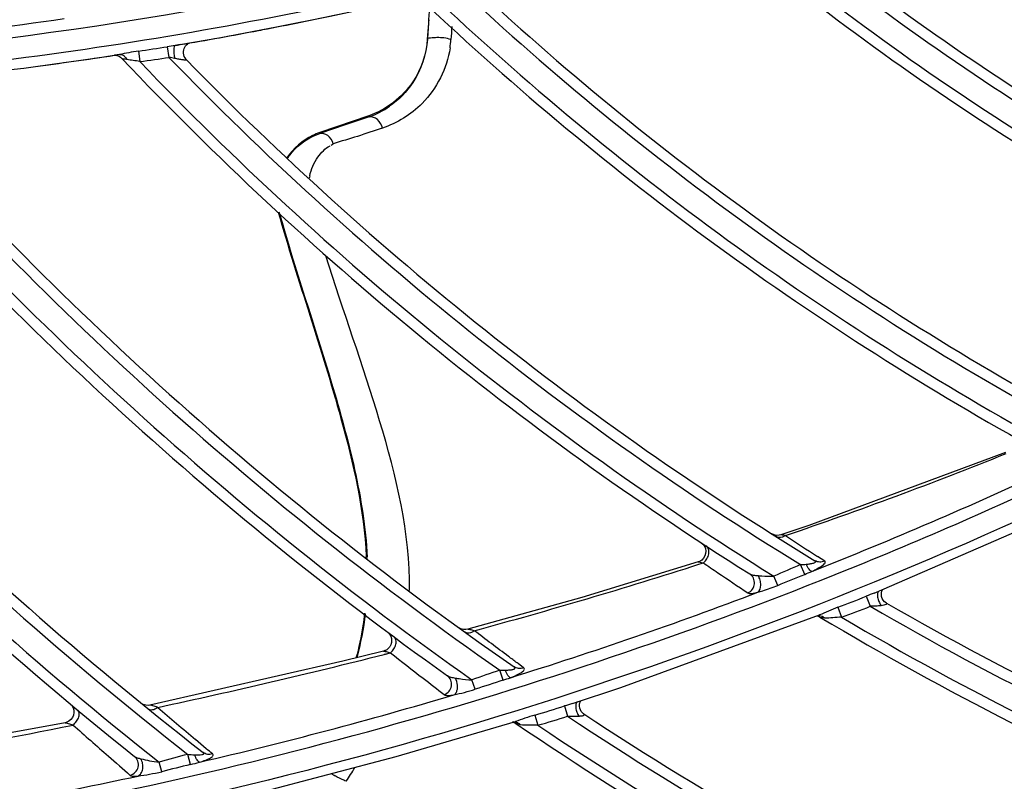
# Model space of a CAD drawing. Units: millimetres. Extents: x 8 to 210, y 104 to 193.
# Drawn here: x 94 to 96, y 139 to 140 of the extents above; entities that cross this region are included whole.
import ezdxf

# ---------------------------------------------------------------- set-up
doc = ezdxf.new("R2010")
doc.units = ezdxf.units.MM
doc.header["$MEASUREMENT"] = 0
for name, color, linetype, lineweight in [('41206-000074_前面板_CONTINUOUSLINE', 7, 'Continuous', 0), ('42004-000192_轴流风_CONTINUOUSLINE', 7, 'Continuous', 0), ('42011-000415_出风格_CONTINUOUSLINE', 7, 'Continuous', 0)]:
    doc.layers.add(name, color=color, linetype=linetype, lineweight=lineweight)

msp = doc.modelspace()

# ---------------------------------------------------------------- linework, layer by layer
at = {"layer": '41206-000074_前面板_CONTINUOUSLINE', "color": 18, "lineweight": 25, "true_color": 0x000000}
for radius in [7.9453, 7.8962, 7.8921]:
    msp.add_circle((98.587, 144.2005), radius, dxfattribs=at)
at = {"layer": '42004-000192_轴流风_CONTINUOUSLINE', "color": 18, "lineweight": 25, "true_color": 0x000000}
for p, q in [((94.6905, 139.9936), (94.6902, 139.9936)), ((94.5801, 139.8495), (94.4878, 139.8178)), ((94.5806, 139.8474), (94.5801, 139.8495)), ((94.5358, 139.8323), (94.488, 139.8162)), ((94.5806, 139.8474), (94.5358, 139.8323)), ((94.4682, 139.7337), (94.4678, 139.732)), ((94.4688, 139.7365), (94.4684, 139.7346)), ((94.5755, 139.0174), (94.5754, 139.0191)), ((94.5772, 139.016), (94.5772, 139.0177))]:
    msp.add_line(p, q, dxfattribs=at)
for points in [[(94.4878, 139.8178), (94.4879, 139.817), (94.488, 139.8162)], [(94.5133, 139.796), (94.511, 139.795), (94.5087, 139.7939)]]:
    msp.add_lwpolyline(points, dxfattribs=at)
for points in [[(94.6944, 140.0535), (94.6929, 140.0335), (94.6915, 140.0136), (94.6902, 139.9936)], [(94.693, 140.0304), (94.6921, 140.0181), (94.6913, 140.0059), (94.6905, 139.9936)], [(94.7364, 140.0173), (94.7358, 140.0093), (94.7353, 140.0012), (94.7347, 139.9931)], [(94.733, 139.9772), (94.7338, 139.9825), (94.7344, 139.9878), (94.7347, 139.9931)], [(94.5806, 139.8474), (94.5943, 139.8523), (94.6073, 139.859), (94.6193, 139.8674)], [(94.5027, 139.8123), (94.4986, 139.8152), (94.4931, 139.8169), (94.4882, 139.8162)], [(94.5131, 139.7967), (94.5117, 139.8028), (94.5078, 139.8087), (94.5027, 139.8123)], [(94.5579, 138.8291), (94.5653, 138.8563), (94.5707, 138.884), (94.574, 138.912)], [(94.5098, 138.6113), (94.5121, 138.6098), (94.5144, 138.6084), (94.5168, 138.6071)], [(94.5376, 138.5968), (94.5432, 138.6053), (94.5487, 138.614), (94.5541, 138.6227)]]:
    msp.add_open_spline(points, degree=3, dxfattribs=at)
for points, knots in [([(94.7347, 139.9931), (94.7264, 139.9959), (94.717, 139.9968), (94.7085, 139.9966), (94.7046, 139.9966), (94.7008, 139.9963), (94.6962, 139.9959), (94.6939, 139.9957), (94.6914, 139.9954), (94.6905, 139.9936)], [0, 0, 0, 0, 1, 1, 1, 2, 2, 2, 3, 3, 3, 3]), ([(94.6902, 139.9936), (94.6883, 139.9654), (94.679, 139.9372), (94.6629, 139.9133), (94.6431, 139.8838), (94.6131, 139.8609), (94.5801, 139.8495)], [0, 0, 0, 0, 1, 1, 1, 2, 2, 2, 2]), ([(94.6905, 139.9936), (94.6886, 139.9651), (94.6791, 139.9365), (94.6632, 139.9124), (94.6516, 139.8947), (94.6365, 139.8794), (94.6193, 139.8674)], [0, 0, 0, 0, 1, 1, 1, 2, 2, 2, 2]), ([(94.733, 139.9772), (94.7271, 139.9387), (94.7083, 139.901), (94.6805, 139.8727), (94.6596, 139.8515), (94.6335, 139.8357), (94.6057, 139.8264)], [0, 0, 0, 0, 1, 1, 1, 2, 2, 2, 2]), ([(94.6057, 139.8264), (94.6045, 139.8325), (94.6013, 139.8384), (94.5964, 139.8424), (94.5919, 139.846), (94.586, 139.8481), (94.5806, 139.8474)], [0, 0, 0, 0, 1, 1, 1, 2, 2, 2, 2]), ([(94.4878, 139.8178), (94.4832, 139.8163), (94.4787, 139.8144), (94.4744, 139.8123), (94.4551, 139.803), (94.438, 139.7882), (94.426, 139.7705)], [0, 0, 0, 0, 1, 1, 1, 2, 2, 2, 2]), ([(94.4271, 139.7695), (94.4312, 139.7756), (94.4359, 139.7814), (94.4411, 139.7866), (94.4541, 139.7999), (94.4705, 139.8103), (94.488, 139.8162)], [0, 0, 0, 0, 1, 1, 1, 2, 2, 2, 2]), ([(94.6057, 139.8264), (94.5901, 139.8213), (94.5746, 139.8158), (94.5589, 139.8108), (94.5437, 139.806), (94.5283, 139.8017), (94.5131, 139.7967)], [0, 0, 0, 0, 1, 1, 1, 2, 2, 2, 2]), ([(94.4688, 139.7365), (94.4716, 139.749), (94.4769, 139.761), (94.4843, 139.7717), (94.4904, 139.7804), (94.4979, 139.7883), (94.5071, 139.7931)], [0, 0, 0, 0, 1, 1, 1, 2, 2, 2, 2]), ([(94.4096, 139.6684), (94.4465, 139.5382), (94.4916, 139.4108), (94.5277, 139.2799), (94.5512, 139.1946), (94.5708, 139.1079), (94.5754, 139.0199)], [0, 0, 0, 0, 1, 1, 1, 2, 2, 2, 2]), ([(94.411, 139.6688), (94.4416, 139.5605), (94.4778, 139.4539), (94.5101, 139.3461), (94.5262, 139.2925), (94.5412, 139.2386), (94.5533, 139.1839), (94.5653, 139.1294), (94.5743, 139.0742), (94.5771, 139.0185)], [0, 0, 0, 0, 1, 1, 1, 2, 2, 2, 3, 3, 3, 3]), ([(94.6568, 138.9561), (94.6581, 139.0642), (94.6318, 139.1714), (94.6004, 139.2756), (94.5688, 139.3804), (94.5319, 139.4821), (94.4995, 139.5859)], [0, 0, 0, 0, 1, 1, 1, 2, 2, 2, 2]), ([(94.5723, 138.9134), (94.5714, 138.9054), (94.5703, 138.8975), (94.5691, 138.8896), (94.5658, 138.8691), (94.5614, 138.8487), (94.5559, 138.8287)], [0, 0, 0, 0, 1, 1, 1, 2, 2, 2, 2]), ([(94.5376, 138.5968), (94.536, 138.5974), (94.5344, 138.5981), (94.5328, 138.5988), (94.5273, 138.6013), (94.522, 138.6041), (94.5168, 138.6071)], [0, 0, 0, 0, 1, 1, 1, 2, 2, 2, 2])]:
    msp.add_open_spline(points, degree=3, knots=knots, dxfattribs=at)
at = {"layer": '42011-000415_出风格_CONTINUOUSLINE', "color": 18, "lineweight": 25, "true_color": 0x000000}
for p, q in [((94.2007, 139.9796), (94.2039, 139.9594)), ((94.2249, 139.9836), (94.2156, 139.982)), ((94.2249, 139.9835), (94.2156, 139.982)), ((94.0738, 139.9594), (94.108, 139.9646)), ((94.1107, 139.965), (94.1012, 139.9636)), ((94.1107, 139.965), (94.1012, 139.9635)), ((94.1464, 139.9712), (94.1491, 139.9515)), ((93.9481, 139.9417), (94.0738, 139.9594)), ((95.5317, 138.9512), (95.8745, 139.1001)), ((95.3431, 139.0605), (95.3386, 139.0626)), ((95.3479, 139.0596), (95.3431, 139.0605)), ((95.3529, 139.0598), (95.3479, 139.0596)), ((95.3561, 139.0606), (95.3529, 139.0598)), ((95.4384, 139.0113), (95.4251, 139.0199)), ((95.2017, 139.0054), (95.21, 139.0081)), ((95.2017, 139.0055), (95.21, 139.0081)), ((95.4008, 138.9863), (95.3931, 139.0046)), ((95.35, 138.9656), (95.3424, 138.983)), ((95.5167, 138.9452), (95.5242, 138.9262)), ((95.4634, 138.9243), (95.4703, 138.9056)), ((95.0547, 138.7736), (95.4286, 138.9099)), ((95.4284, 138.909), (95.4265, 138.909)), ((95.4284, 138.909), (95.4308, 138.9087)), ((95.4284, 138.9066), (95.4295, 138.906)), ((95.4286, 138.9099), (95.4286, 138.9099)), ((94.6091, 138.8357), (94.6209, 138.8387)), ((94.6091, 138.8358), (94.6209, 138.8387)), ((94.8548, 138.8111), (94.854, 138.8119)), ((94.8611, 138.8184), (94.8592, 138.8199)), ((94.8716, 138.8106), (94.8611, 138.8184)), ((94.8331, 138.7872), (94.8267, 138.806)), ((94.7805, 138.7701), (94.7742, 138.7878)), ((94.9635, 138.7434), (95.0547, 138.7736)), ((94.9484, 138.7386), (94.9545, 138.7191)), ((94.893, 138.7214), (94.8985, 138.7023)), ((94.0085, 138.7071), (93.5686, 138.6256)), ((94.6319, 138.6433), (94.8562, 138.7093)), ((94.8513, 138.7096), (94.8526, 138.7086)), ((94.8533, 138.7086), (94.853, 138.7085)), ((94.8557, 138.7065), (94.857, 138.7057)), ((94.8562, 138.7093), (94.8562, 138.7093)), ((94.858, 138.708), (94.8577, 138.7081)), ((94.2742, 138.6581), (94.2536, 138.6756)), ((94.2444, 138.6284), (94.2394, 138.6475)), ((94.3742, 138.5758), (94.6319, 138.6433)), ((94.1902, 138.6149), (94.1852, 138.6329))]:
    msp.add_line(p, q, dxfattribs=at)
for points in [[(94.2245, 139.9834), (94.3013, 139.9969), (94.4066, 140.0167), (94.5076, 140.0371), (94.6043, 140.058)], [(94.2369, 139.9548), (94.2361, 139.9557), (94.2341, 139.9584), (94.2326, 139.9614), (94.2317, 139.9644), (94.2312, 139.9675), (94.2313, 139.9705), (94.2317, 139.9734), (94.2326, 139.9761), (94.2338, 139.9787), (94.2352, 139.981), (94.2369, 139.9829), (94.2387, 139.9845), (94.2403, 139.9857), (94.2417, 139.9865)], [(94.1018, 139.9636), (94.1021, 139.9636), (94.1037, 139.9635)], [(94.1037, 139.9635), (94.1058, 139.963), (94.1081, 139.9622), (94.1105, 139.9611)], [(94.1105, 139.9611), (94.1127, 139.9596), (94.1151, 139.9575)], [(94.1247, 139.9552), (94.1213, 139.9558), (94.1183, 139.9564), (94.1161, 139.957), (94.1151, 139.9575)], [(95.7791, 139.2158), (95.4083, 139.0784), (95.3561, 139.0606)], [(95.3645, 139.0594), (95.3616, 139.0599), (95.3591, 139.0603), (95.3571, 139.0606), (95.3561, 139.0606)], [(95.2138, 139.0349), (95.2146, 139.0302), (95.2143, 139.0254), (95.2129, 139.0209), (95.2105, 139.0167), (95.2072, 139.0133), (95.2032, 139.0107), (95.2004, 139.0096)], [(95.2055, 139.0462), (95.2091, 139.0431), (95.212, 139.0393), (95.2138, 139.0349)], [(95.2004, 139.0096), (94.9813, 138.943), (94.7663, 138.883)], [(95.2004, 139.0096), (95.2016, 139.0096), (95.2038, 139.0092), (95.2067, 139.0087), (95.21, 139.0081)], [(95.5545, 138.9324), (95.554, 138.9327), (95.5512, 138.9348), (95.5487, 138.9376), (95.5468, 138.9409), (95.5456, 138.9446), (95.5451, 138.9483), (95.5454, 138.9518), (95.5461, 138.9549), (95.5472, 138.9574), (95.5477, 138.9581)], [(95.4237, 138.9082), (95.4239, 138.9081), (95.426, 138.9076), (95.4284, 138.9066)], [(94.7582, 138.8825), (94.7535, 138.8837), (94.7492, 138.8861)], [(94.6149, 138.878), (94.615, 138.8779), (94.6153, 138.8777), (94.6157, 138.8774), (94.6161, 138.8771), (94.6165, 138.8767), (94.6169, 138.8764), (94.6173, 138.876), (94.6177, 138.8755), (94.6181, 138.8751), (94.6185, 138.8746), (94.6189, 138.8741), (94.6193, 138.8736), (94.6196, 138.8731), (94.62, 138.8725), (94.6203, 138.8719), (94.6207, 138.8713), (94.621, 138.8706), (94.6213, 138.87), (94.6216, 138.8692), (94.6219, 138.8685), (94.6222, 138.8677), (94.6224, 138.8669), (94.6226, 138.8661), (94.6228, 138.8653), (94.6229, 138.8644), (94.623, 138.8635), (94.6231, 138.8625), (94.6231, 138.8616), (94.6231, 138.8606), (94.623, 138.8596), (94.6229, 138.8586), (94.6227, 138.8575), (94.6224, 138.8565), (94.6221, 138.8555), (94.6218, 138.8544), (94.6214, 138.8534), (94.6209, 138.8524), (94.6203, 138.8514), (94.6197, 138.8504), (94.6191, 138.8495), (94.6183, 138.8485), (94.6175, 138.8476), (94.6167, 138.8468), (94.6158, 138.846), (94.6148, 138.8452), (94.6138, 138.8445), (94.6127, 138.8438), (94.6115, 138.8432), (94.6104, 138.8427), (94.6091, 138.8423), (94.6079, 138.8419), (94.6076, 138.8418)], [(94.7663, 138.883), (94.7631, 138.8824), (94.7582, 138.8825)], [(94.7666, 138.8756), (94.7651, 138.8757), (94.7613, 138.8773)], [(94.6076, 138.8418), (94.531, 138.8228), (94.1681, 138.7401)], [(94.0176, 138.7429), (94.0208, 138.7395), (94.0232, 138.7353)], [(94.16, 138.74), (94.1553, 138.7415), (94.1511, 138.7441)], [(94.1681, 138.7401), (94.1649, 138.7396), (94.16, 138.74)], [(94.985, 138.7235), (94.9846, 138.7237), (94.9822, 138.7257), (94.9801, 138.7283), (94.9784, 138.7313), (94.9773, 138.7347), (94.9768, 138.7381), (94.9769, 138.7414), (94.9776, 138.7444)], [(94.9776, 138.7444), (94.9786, 138.747), (94.9795, 138.7487)], [(94.0232, 138.7353), (94.0246, 138.7308), (94.0249, 138.726), (94.0241, 138.7213), (94.0222, 138.7169), (94.0193, 138.7131), (94.0156, 138.71), (94.0113, 138.7079), (94.0085, 138.7071)], [(94.1703, 138.7309), (94.1688, 138.731), (94.1652, 138.7327)], [(94.8504, 138.7083), (94.8502, 138.7083), (94.8503, 138.7083), (94.8514, 138.7081)], [(94.8514, 138.7081), (94.8533, 138.7076), (94.8557, 138.7065)]]:
    msp.add_lwpolyline(points, dxfattribs=at)
for radius in [7.8687, 7.8354]:
    msp.add_circle((98.587, 144.2005), radius, dxfattribs=at)
for points, knots in [([(98.8291, 136.4932), (103.0857, 136.6269), (106.428, 140.1859), (106.2943, 144.4425), (106.1606, 148.6991), (102.6015, 152.0414), (98.3449, 151.9077), (94.0883, 151.774), (90.7461, 148.215), (90.8797, 143.9584), (91.0075, 139.8896), (94.2761, 136.621), (98.3449, 136.4932)], [0, 0, 0, 0, 1, 1, 1, 2, 2, 2, 3, 3, 3, 4, 4, 4, 4]), ([(98.8319, 136.5661), (103.0482, 136.7013), (106.3566, 140.229), (106.2214, 144.4454), (106.0861, 148.6617), (102.5585, 151.9701), (98.3421, 151.8348), (94.1258, 151.6996), (90.8174, 148.1719), (90.9526, 143.9556), (91.0818, 139.9292), (94.3157, 136.6952), (98.3421, 136.5661)], [0, 0, 0, 0, 1, 1, 1, 2, 2, 2, 3, 3, 3, 4, 4, 4, 4]), ([(98.9757, 136.6813), (103.1284, 136.896), (106.3208, 140.4364), (106.1061, 144.5891), (105.8915, 148.7418), (102.351, 151.9342), (98.1983, 151.7196), (94.0456, 151.5049), (90.8532, 147.9645), (91.0679, 143.8118), (91.267, 139.9593), (94.3458, 136.8805), (98.1983, 136.6813)], [0, 0, 0, 0, 1, 1, 1, 2, 2, 2, 3, 3, 3, 4, 4, 4, 4]), ([(92.4187, 139.9543), (92.881, 139.9219), (93.3473, 139.9319), (93.8087, 139.9848), (94.2706, 140.0378), (94.7276, 140.1339), (95.1708, 140.2711)], [0, 0, 0, 0, 1, 1, 1, 2, 2, 2, 2]), ([(95.2976, 140.2684), (95.0687, 140.1935), (94.836, 140.1295), (94.6008, 140.0769), (94.3658, 140.0244), (94.1283, 139.9831), (93.8893, 139.9532), (93.6505, 139.9234), (93.4103, 139.905), (93.1697, 139.8981), (92.9293, 139.8911), (92.6885, 139.8956), (92.4485, 139.9113)], [0, 0, 0, 0, 1, 1, 1, 2, 2, 2, 3, 3, 3, 4, 4, 4, 4]), ([(94.2156, 139.982), (94.2146, 139.9818), (94.2141, 139.9807), (94.2137, 139.9796), (94.2131, 139.9777), (94.2129, 139.9759), (94.2129, 139.974), (94.2128, 139.9715), (94.2129, 139.9688), (94.2131, 139.9661), (94.2134, 139.9632), (94.2139, 139.9603), (94.2145, 139.9574)], [0, 0, 0, 0, 1, 1, 1, 2, 2, 2, 3, 3, 3, 4, 4, 4, 4]), ([(94.1464, 139.9712), (94.1403, 139.9703), (94.1342, 139.9693), (94.1281, 139.9682), (94.1223, 139.9671), (94.1166, 139.9659), (94.1107, 139.965)], [0, 0, 0, 0, 1, 1, 1, 2, 2, 2, 2]), ([(94.1107, 139.965), (94.1114, 139.9651), (94.1121, 139.9651), (94.1127, 139.9651), (94.1149, 139.9649), (94.117, 139.964), (94.1187, 139.9627)], [0, 0, 0, 0, 1, 1, 1, 2, 2, 2, 2]), ([(94.1187, 139.9627), (94.1193, 139.9623), (94.1199, 139.9618), (94.1204, 139.9613), (94.1222, 139.9595), (94.1237, 139.9574), (94.1247, 139.9552)], [0, 0, 0, 0, 1, 1, 1, 2, 2, 2, 2]), ([(94.1491, 139.9515), (94.1449, 139.9523), (94.1407, 139.9531), (94.1364, 139.9536), (94.1325, 139.9541), (94.1286, 139.9545), (94.1247, 139.9552)], [0, 0, 0, 0, 1, 1, 1, 2, 2, 2, 2]), ([(94.2369, 139.9548), (94.237, 139.9547), (94.2371, 139.9546), (94.2371, 139.9545), (94.237, 139.9544), (94.2369, 139.9543), (94.2368, 139.9543), (94.2366, 139.9542), (94.2364, 139.9542), (94.2362, 139.9542), (94.2359, 139.9542), (94.2356, 139.9542), (94.2353, 139.9542), (94.2349, 139.9542), (94.2345, 139.9543), (94.2341, 139.9543), (94.2336, 139.9544), (94.2331, 139.9544), (94.2327, 139.9545), (94.2316, 139.9546), (94.2306, 139.9547), (94.2295, 139.9549), (94.2284, 139.9551), (94.2272, 139.9552), (94.226, 139.9554), (94.2248, 139.9556), (94.2235, 139.9558), (94.2223, 139.9561), (94.2197, 139.9565), (94.2171, 139.957), (94.2145, 139.9574)], [0, 0, 0, 0, 1, 1, 1, 2, 2, 2, 3, 3, 3, 4, 4, 4, 5, 5, 5, 6, 6, 6, 7, 7, 7, 8, 8, 8, 9, 9, 9, 10, 10, 10, 10]), ([(96.0453, 139.2025), (95.6861, 139.026), (95.3136, 138.8756), (94.9321, 138.7529), (94.551, 138.6304), (94.1609, 138.5357), (93.7666, 138.4697)], [0, 0, 0, 0, 1, 1, 1, 2, 2, 2, 2]), ([(98.1437, 139.0918), (97.9509, 138.9043), (97.7475, 138.7273), (97.535, 138.5621), (97.3226, 138.397), (97.1011, 138.2436), (96.8719, 138.1029), (96.6428, 137.9623), (96.4059, 137.8343), (96.1627, 137.7197), (95.9195, 137.605), (95.67, 137.5038), (95.416, 137.4165)], [0, 0, 0, 0, 1, 1, 1, 2, 2, 2, 3, 3, 3, 4, 4, 4, 4]), ([(95.3601, 139.0568), (95.3594, 139.0566), (95.3588, 139.0563), (95.3581, 139.0561), (95.3562, 139.0556), (95.3543, 139.0554), (95.3523, 139.0556)], [0, 0, 0, 0, 1, 1, 1, 2, 2, 2, 2]), ([(95.21, 139.0081), (95.2127, 139.0101), (95.215, 139.0127), (95.2167, 139.0156), (95.2185, 139.0185), (95.2197, 139.0217), (95.2202, 139.0251), (95.2207, 139.028), (95.2206, 139.0311), (95.2196, 139.0339), (95.2187, 139.0364), (95.217, 139.0386), (95.2149, 139.04)], [0, 0, 0, 0, 1, 1, 1, 2, 2, 2, 3, 3, 3, 4, 4, 4, 4]), ([(95.21, 139.0081), (95.2191, 139.0018), (95.2282, 138.9956), (95.2373, 138.9895), (95.2561, 138.9767), (95.2749, 138.9641), (95.2938, 138.9513)], [0, 0, 0, 0, 1, 1, 1, 2, 2, 2, 2]), ([(95.4033, 139.0054), (95.4058, 139.0057), (95.4083, 139.0059), (95.4108, 139.0063), (95.4119, 139.0065), (95.4131, 139.0067), (95.4142, 139.0069), (95.4153, 139.0071), (95.4164, 139.0074), (95.4174, 139.0077), (95.4182, 139.0079), (95.4191, 139.0082), (95.4199, 139.0086), (95.4205, 139.0089), (95.421, 139.0092), (95.4213, 139.0097), (95.4214, 139.0099), (95.4215, 139.0101), (95.4215, 139.0103), (95.4215, 139.0105), (95.4214, 139.0108), (95.4213, 139.0109), (95.421, 139.0114), (95.4205, 139.0118), (95.42, 139.0121)], [0, 0, 0, 0, 1, 1, 1, 2, 2, 2, 3, 3, 3, 4, 4, 4, 5, 5, 5, 6, 6, 6, 7, 7, 7, 8, 8, 8, 8]), ([(95.4141, 138.9919), (95.4133, 138.992), (95.4126, 138.9925), (95.4119, 138.9931), (95.4109, 138.9939), (95.41, 138.9949), (95.4092, 138.9959), (95.4069, 138.9988), (95.405, 139.0021), (95.4033, 139.0054)], [0, 0, 0, 0, 1, 1, 1, 2, 2, 2, 3, 3, 3, 3]), ([(95.4141, 138.9919), (95.4181, 138.9937), (95.4219, 138.9956), (95.4257, 138.9977), (95.4274, 138.9986), (95.429, 138.9996), (95.4307, 139.0006), (95.432, 139.0015), (95.4334, 139.0024), (95.4347, 139.0034), (95.4357, 139.0041), (95.4367, 139.005), (95.4377, 139.0059), (95.4383, 139.0065), (95.4389, 139.0072), (95.4393, 139.0081), (95.4396, 139.0087), (95.4397, 139.0094), (95.4395, 139.0099), (95.4394, 139.0105), (95.4389, 139.011), (95.4384, 139.0113)], [0, 0, 0, 0, 1, 1, 1, 2, 2, 2, 3, 3, 3, 4, 4, 4, 5, 5, 5, 6, 6, 6, 7, 7, 7, 7]), ([(95.4384, 139.0113), (95.4355, 139.0099), (95.4323, 139.0092), (95.429, 139.0094), (95.4258, 139.0095), (95.4227, 139.0105), (95.42, 139.0121)], [0, 0, 0, 0, 1, 1, 1, 2, 2, 2, 2]), ([(93.7259, 138.5042), (94.0219, 138.5527), (94.3156, 138.6173), (94.6048, 138.6977), (94.8943, 138.7782), (95.1793, 138.8744), (95.458, 138.9859)], [0, 0, 0, 0, 1, 1, 1, 2, 2, 2, 2]), ([(95.2938, 138.9513), (95.2971, 138.9528), (95.3001, 138.9553), (95.3023, 138.9583), (95.3044, 138.9613), (95.3058, 138.9649), (95.3061, 138.9686), (95.3065, 138.9722), (95.3059, 138.9759), (95.3043, 138.9792), (95.3027, 138.9824), (95.3002, 138.9853), (95.2972, 138.9871)], [0, 0, 0, 0, 1, 1, 1, 2, 2, 2, 3, 3, 3, 4, 4, 4, 4]), ([(95.2972, 138.9871), (95.2981, 138.9866), (95.2991, 138.9862), (95.3001, 138.9859), (95.3014, 138.9855), (95.3026, 138.9852), (95.3039, 138.985), (95.3069, 138.9844), (95.3099, 138.9841), (95.313, 138.9839)], [0, 0, 0, 0, 1, 1, 1, 2, 2, 2, 3, 3, 3, 3]), ([(95.3125, 138.9526), (95.3166, 138.9553), (95.318, 138.961), (95.3181, 138.9661), (95.3182, 138.9694), (95.3177, 138.9724), (95.3168, 138.9754), (95.3159, 138.9784), (95.3147, 138.9813), (95.313, 138.9839)], [0, 0, 0, 0, 1, 1, 1, 2, 2, 2, 3, 3, 3, 3]), ([(95.313, 138.9839), (95.3153, 138.9837), (95.3176, 138.9835), (95.32, 138.9834), (95.3275, 138.9828), (95.335, 138.9825), (95.3424, 138.983)], [0, 0, 0, 0, 1, 1, 1, 2, 2, 2, 2]), ([(95.3125, 138.9526), (95.3156, 138.9536), (95.3186, 138.9545), (95.3217, 138.9555), (95.3312, 138.9585), (95.3407, 138.9618), (95.35, 138.9656)], [0, 0, 0, 0, 1, 1, 1, 2, 2, 2, 2]), ([(95.2938, 138.9513), (95.2946, 138.9508), (95.2956, 138.9506), (95.2965, 138.9505), (95.298, 138.9503), (95.2994, 138.9503), (95.3008, 138.9504), (95.3047, 138.9508), (95.3087, 138.9516), (95.3125, 138.9526)], [0, 0, 0, 0, 1, 1, 1, 2, 2, 2, 3, 3, 3, 3]), ([(95.5404, 138.955), (95.5373, 138.9526), (95.5372, 138.9476), (95.5379, 138.9435), (95.5384, 138.9405), (95.5393, 138.9378), (95.5404, 138.9353), (95.5417, 138.9325), (95.5432, 138.9298), (95.545, 138.9274)], [0, 0, 0, 0, 1, 1, 1, 2, 2, 2, 3, 3, 3, 3]), ([(95.4634, 138.9243), (95.4574, 138.922), (95.4515, 138.9196), (95.4456, 138.9171), (95.4399, 138.9147), (95.4343, 138.9122), (95.4286, 138.9099)], [0, 0, 0, 0, 1, 1, 1, 2, 2, 2, 2]), ([(95.545, 138.9274), (95.5416, 138.9269), (95.5382, 138.9268), (95.5348, 138.9266), (95.5313, 138.9265), (95.5277, 138.9264), (95.5242, 138.9262)], [0, 0, 0, 0, 1, 1, 1, 2, 2, 2, 2]), ([(95.5545, 138.9324), (95.5548, 138.9322), (95.5551, 138.932), (95.5554, 138.9317), (95.5555, 138.9314), (95.5556, 138.9312), (95.5556, 138.9309), (95.5555, 138.9306), (95.5553, 138.9304), (95.555, 138.9302), (95.5546, 138.9299), (95.5542, 138.9297), (95.5538, 138.9295), (95.5525, 138.929), (95.5512, 138.9286), (95.5499, 138.9283), (95.5483, 138.928), (95.5466, 138.9277), (95.545, 138.9274)], [0, 0, 0, 0, 1, 1, 1, 2, 2, 2, 3, 3, 3, 4, 4, 4, 5, 5, 5, 6, 6, 6, 6]), ([(95.4384, 138.904), (95.4366, 138.9042), (95.4349, 138.9044), (95.4332, 138.9047), (95.4319, 138.905), (95.4306, 138.9053), (95.4295, 138.906)], [0, 0, 0, 0, 1, 1, 1, 2, 2, 2, 2]), ([(95.4319, 138.9083), (95.4325, 138.9081), (95.4331, 138.9078), (95.4336, 138.9075), (95.4354, 138.9067), (95.437, 138.9054), (95.4384, 138.904)], [0, 0, 0, 0, 1, 1, 1, 2, 2, 2, 2]), ([(95.4703, 138.9056), (95.4647, 138.9055), (95.4591, 138.9052), (95.4535, 138.9046), (95.4484, 138.9041), (95.4434, 138.9035), (95.4384, 138.904)], [0, 0, 0, 0, 1, 1, 1, 2, 2, 2, 2]), ([(94.6209, 138.8387), (94.6234, 138.8408), (94.6256, 138.8433), (94.6274, 138.846), (94.6291, 138.8487), (94.6304, 138.8517), (94.6312, 138.8548), (94.6318, 138.8574), (94.632, 138.8602), (94.6313, 138.8629), (94.6307, 138.865), (94.6296, 138.8671), (94.6278, 138.8684)], [0, 0, 0, 0, 1, 1, 1, 2, 2, 2, 3, 3, 3, 4, 4, 4, 4]), ([(94.7787, 138.8803), (94.7773, 138.8806), (94.776, 138.881), (94.7746, 138.8813), (94.7733, 138.8816), (94.7721, 138.8819), (94.7709, 138.8822), (94.7699, 138.8825), (94.7689, 138.8827), (94.7679, 138.8828), (94.7675, 138.8829), (94.7672, 138.8829), (94.7669, 138.883), (94.7667, 138.883), (94.7665, 138.883), (94.7663, 138.883)], [0, 0, 0, 0, 1, 1, 1, 2, 2, 2, 3, 3, 3, 4, 4, 4, 5, 5, 5, 5]), ([(94.7787, 138.8803), (94.7778, 138.8795), (94.7768, 138.8788), (94.7757, 138.8782), (94.773, 138.8766), (94.7697, 138.8754), (94.7666, 138.8756)], [0, 0, 0, 0, 1, 1, 1, 2, 2, 2, 2]), ([(94.8592, 138.8198), (94.8539, 138.8238), (94.8485, 138.8278), (94.8431, 138.8318), (94.8216, 138.8479), (94.8001, 138.864), (94.7787, 138.8803)], [0, 0, 0, 0, 1, 1, 1, 2, 2, 2, 2]), ([(94.6076, 138.8418), (94.6078, 138.8419), (94.608, 138.8418), (94.6083, 138.8418), (94.6086, 138.8417), (94.609, 138.8417), (94.6094, 138.8416), (94.6104, 138.8414), (94.6115, 138.8412), (94.6125, 138.8409), (94.6139, 138.8406), (94.6152, 138.8402), (94.6165, 138.8399), (94.618, 138.8395), (94.6194, 138.8391), (94.6209, 138.8387)], [0, 0, 0, 0, 1, 1, 1, 2, 2, 2, 3, 3, 3, 4, 4, 4, 5, 5, 5, 5]), ([(94.6209, 138.8387), (94.6413, 138.8226), (94.6618, 138.8067), (94.6823, 138.7908), (94.6956, 138.7805), (94.709, 138.7703), (94.7222, 138.7599)], [0, 0, 0, 0, 1, 1, 1, 2, 2, 2, 2]), ([(94.8369, 138.8061), (94.8392, 138.8061), (94.8414, 138.8062), (94.8437, 138.8064), (94.8448, 138.8065), (94.8459, 138.8066), (94.847, 138.8067), (94.848, 138.8068), (94.849, 138.807), (94.85, 138.8072), (94.8509, 138.8073), (94.8518, 138.8075), (94.8526, 138.8078), (94.8533, 138.808), (94.8539, 138.8083), (94.8545, 138.8087), (94.8549, 138.809), (94.8552, 138.8094), (94.8553, 138.8098), (94.8553, 138.8103), (94.8551, 138.8107), (94.8548, 138.8111)], [0, 0, 0, 0, 1, 1, 1, 2, 2, 2, 3, 3, 3, 4, 4, 4, 5, 5, 5, 6, 6, 6, 7, 7, 7, 7]), ([(94.8466, 138.7918), (94.8507, 138.7934), (94.8548, 138.795), (94.8588, 138.7969), (94.8605, 138.7978), (94.8622, 138.7986), (94.8639, 138.7996), (94.8654, 138.8004), (94.8668, 138.8012), (94.8681, 138.8022), (94.8692, 138.8029), (94.8702, 138.8037), (94.8712, 138.8047), (94.8718, 138.8053), (94.8725, 138.806), (94.8728, 138.8069), (94.873, 138.8076), (94.8731, 138.8083), (94.8729, 138.8089), (94.8727, 138.8096), (94.8722, 138.8101), (94.8716, 138.8106)], [0, 0, 0, 0, 1, 1, 1, 2, 2, 2, 3, 3, 3, 4, 4, 4, 5, 5, 5, 6, 6, 6, 7, 7, 7, 7]), ([(94.7222, 138.7599), (94.7257, 138.7612), (94.7288, 138.7635), (94.7312, 138.7663), (94.7335, 138.7692), (94.7351, 138.7727), (94.7357, 138.7764), (94.7363, 138.78), (94.7359, 138.7838), (94.7345, 138.7871), (94.7332, 138.7905), (94.7309, 138.7934), (94.728, 138.7955)], [0, 0, 0, 0, 1, 1, 1, 2, 2, 2, 3, 3, 3, 4, 4, 4, 4]), ([(94.728, 138.7955), (94.7299, 138.7941), (94.7322, 138.7934), (94.7344, 138.7929), (94.7373, 138.7921), (94.7402, 138.7916), (94.7431, 138.7911)], [0, 0, 0, 0, 1, 1, 1, 2, 2, 2, 2]), ([(94.8466, 138.7918), (94.8458, 138.792), (94.8451, 138.7926), (94.8445, 138.7932), (94.8436, 138.7941), (94.8428, 138.7952), (94.8421, 138.7962), (94.84, 138.7993), (94.8383, 138.8027), (94.8369, 138.8061)], [0, 0, 0, 0, 1, 1, 1, 2, 2, 2, 3, 3, 3, 3]), ([(94.7404, 138.7595), (94.7424, 138.7606), (94.7439, 138.7625), (94.745, 138.7646), (94.7459, 138.7665), (94.7465, 138.7685), (94.7469, 138.7705), (94.7473, 138.7729), (94.7474, 138.7752), (94.7472, 138.7776), (94.7469, 138.7823), (94.7455, 138.7871), (94.7431, 138.7911)], [0, 0, 0, 0, 1, 1, 1, 2, 2, 2, 3, 3, 3, 4, 4, 4, 4]), ([(94.7431, 138.7911), (94.7456, 138.7907), (94.748, 138.7903), (94.7505, 138.79), (94.7583, 138.7887), (94.7663, 138.7878), (94.7742, 138.7878)], [0, 0, 0, 0, 1, 1, 1, 2, 2, 2, 2]), ([(94.7222, 138.7599), (94.723, 138.7593), (94.724, 138.759), (94.7249, 138.7588), (94.7263, 138.7585), (94.7276, 138.7584), (94.729, 138.7584), (94.7328, 138.7583), (94.7366, 138.7588), (94.7404, 138.7595)], [0, 0, 0, 0, 1, 1, 1, 2, 2, 2, 3, 3, 3, 3]), ([(94.7404, 138.7595), (94.747, 138.761), (94.7536, 138.7625), (94.7602, 138.7642), (94.767, 138.7659), (94.7738, 138.7679), (94.7805, 138.7701)], [0, 0, 0, 0, 1, 1, 1, 2, 2, 2, 2]), ([(94.1829, 138.736), (94.1813, 138.7365), (94.1796, 138.737), (94.178, 138.7375), (94.1766, 138.7379), (94.1751, 138.7384), (94.1737, 138.7388), (94.1725, 138.7392), (94.1713, 138.7395), (94.1701, 138.7398), (94.1697, 138.7399), (94.1693, 138.7399), (94.1689, 138.74), (94.1686, 138.7401), (94.1684, 138.7401), (94.1681, 138.7401)], [0, 0, 0, 0, 1, 1, 1, 2, 2, 2, 3, 3, 3, 4, 4, 4, 5, 5, 5, 5]), ([(94.9728, 138.7466), (94.9714, 138.7455), (94.9706, 138.7438), (94.9701, 138.7421), (94.9695, 138.7398), (94.9695, 138.7374), (94.9698, 138.7351), (94.9702, 138.7322), (94.9709, 138.7295), (94.9719, 138.7268), (94.9729, 138.724), (94.9743, 138.7213), (94.9759, 138.7189)], [0, 0, 0, 0, 1, 1, 1, 2, 2, 2, 3, 3, 3, 4, 4, 4, 4]), ([(94.0234, 138.7027), (94.0259, 138.7047), (94.0281, 138.7071), (94.03, 138.7098), (94.0317, 138.7123), (94.0331, 138.715), (94.034, 138.718), (94.0348, 138.7205), (94.0352, 138.7231), (94.0347, 138.7256), (94.0343, 138.7277), (94.0334, 138.7297), (94.0318, 138.731)], [0, 0, 0, 0, 1, 1, 1, 2, 2, 2, 3, 3, 3, 4, 4, 4, 4]), ([(94.1829, 138.736), (94.1819, 138.7351), (94.1808, 138.7344), (94.1797, 138.7337), (94.1769, 138.732), (94.1736, 138.7308), (94.1703, 138.7309)], [0, 0, 0, 0, 1, 1, 1, 2, 2, 2, 2]), ([(94.893, 138.7214), (94.8867, 138.7195), (94.8804, 138.7175), (94.8741, 138.7154), (94.8682, 138.7134), (94.8623, 138.7112), (94.8562, 138.7093)], [0, 0, 0, 0, 1, 1, 1, 2, 2, 2, 2]), ([(94.9759, 138.7189), (94.9724, 138.7185), (94.9689, 138.7186), (94.9654, 138.7187), (94.9617, 138.7188), (94.9581, 138.719), (94.9545, 138.7191)], [0, 0, 0, 0, 1, 1, 1, 2, 2, 2, 2]), ([(94.985, 138.7235), (94.9856, 138.7231), (94.9863, 138.7224), (94.9862, 138.7219), (94.9862, 138.7213), (94.9854, 138.7208), (94.9846, 138.7204), (94.984, 138.7202), (94.9835, 138.72), (94.9829, 138.7199), (94.9822, 138.7197), (94.9815, 138.7196), (94.9808, 138.7195), (94.9792, 138.7192), (94.9775, 138.719), (94.9759, 138.7189)], [0, 0, 0, 0, 1, 1, 1, 2, 2, 2, 3, 3, 3, 4, 4, 4, 5, 5, 5, 5]), ([(93.5831, 138.6208), (93.6199, 138.6271), (93.6566, 138.6335), (93.6934, 138.6401), (93.8036, 138.6597), (93.9137, 138.6806), (94.0234, 138.7027)], [0, 0, 0, 0, 1, 1, 1, 2, 2, 2, 2]), ([(94.0085, 138.7071), (94.0087, 138.7072), (94.009, 138.7071), (94.0092, 138.7071), (94.0096, 138.707), (94.0101, 138.7069), (94.0105, 138.7068), (94.0117, 138.7065), (94.0129, 138.7061), (94.0141, 138.7058), (94.0156, 138.7053), (94.0171, 138.7048), (94.0185, 138.7044), (94.0202, 138.7038), (94.0218, 138.7033), (94.0234, 138.7027)], [0, 0, 0, 0, 1, 1, 1, 2, 2, 2, 3, 3, 3, 4, 4, 4, 5, 5, 5, 5]), ([(94.0234, 138.7027), (94.0455, 138.6831), (94.0676, 138.6635), (94.0899, 138.6441), (94.1036, 138.6321), (94.1174, 138.6202), (94.131, 138.608)], [0, 0, 0, 0, 1, 1, 1, 2, 2, 2, 2]), ([(94.8654, 138.703), (94.8637, 138.7034), (94.8621, 138.7037), (94.8605, 138.7042), (94.8593, 138.7045), (94.858, 138.705), (94.857, 138.7057)], [0, 0, 0, 0, 1, 1, 1, 2, 2, 2, 2]), ([(94.858, 138.708), (94.8587, 138.7078), (94.8594, 138.7076), (94.86, 138.7072), (94.8621, 138.7062), (94.8639, 138.7048), (94.8654, 138.703)], [0, 0, 0, 0, 1, 1, 1, 2, 2, 2, 2]), ([(94.8985, 138.7023), (94.8927, 138.7027), (94.8868, 138.7028), (94.881, 138.7026), (94.8757, 138.7025), (94.8705, 138.7021), (94.8654, 138.703)], [0, 0, 0, 0, 1, 1, 1, 2, 2, 2, 2]), ([(94.131, 138.608), (94.1346, 138.609), (94.1379, 138.6111), (94.1405, 138.6138), (94.1431, 138.6165), (94.1449, 138.6199), (94.1458, 138.6236), (94.1466, 138.6272), (94.1464, 138.6311), (94.1452, 138.6346), (94.144, 138.638), (94.1418, 138.6412), (94.139, 138.6434)], [0, 0, 0, 0, 1, 1, 1, 2, 2, 2, 3, 3, 3, 4, 4, 4, 4]), ([(94.139, 138.6434), (94.1405, 138.6423), (94.1422, 138.6416), (94.144, 138.6411), (94.1463, 138.6403), (94.1486, 138.6397), (94.151, 138.6392)], [0, 0, 0, 0, 1, 1, 1, 2, 2, 2, 2]), ([(94.2521, 138.6467), (94.2545, 138.6466), (94.2569, 138.6465), (94.2593, 138.6466), (94.2614, 138.6466), (94.2636, 138.6467), (94.2657, 138.647), (94.2665, 138.6471), (94.2673, 138.6473), (94.2681, 138.6476), (94.2686, 138.6478), (94.2692, 138.6481), (94.2694, 138.6486), (94.2695, 138.6489), (94.2695, 138.6494), (94.2693, 138.6498), (94.269, 138.6504), (94.2684, 138.6508), (94.268, 138.6512)], [0, 0, 0, 0, 1, 1, 1, 2, 2, 2, 3, 3, 3, 4, 4, 4, 5, 5, 5, 6, 6, 6, 6]), ([(94.2614, 138.6328), (94.2606, 138.633), (94.2599, 138.6335), (94.2592, 138.6341), (94.2583, 138.635), (94.2575, 138.636), (94.2568, 138.637), (94.2548, 138.64), (94.2533, 138.6434), (94.2521, 138.6467)], [0, 0, 0, 0, 1, 1, 1, 2, 2, 2, 3, 3, 3, 3]), ([(94.2614, 138.6328), (94.2654, 138.634), (94.2693, 138.6353), (94.2731, 138.6367), (94.2747, 138.6374), (94.2764, 138.6381), (94.278, 138.6388), (94.2794, 138.6394), (94.2807, 138.6401), (94.282, 138.6409), (94.2831, 138.6415), (94.2841, 138.6422), (94.285, 138.643), (94.2856, 138.6435), (94.2862, 138.6441), (94.2866, 138.6449), (94.2868, 138.6455), (94.2869, 138.6462), (94.2868, 138.6467), (94.2866, 138.6474), (94.2862, 138.6479), (94.2857, 138.6483)], [0, 0, 0, 0, 1, 1, 1, 2, 2, 2, 3, 3, 3, 4, 4, 4, 5, 5, 5, 6, 6, 6, 7, 7, 7, 7]), ([(94.2857, 138.6483), (94.2827, 138.6473), (94.2795, 138.647), (94.2764, 138.6475), (94.2733, 138.648), (94.2704, 138.6493), (94.268, 138.6512)], [0, 0, 0, 0, 1, 1, 1, 2, 2, 2, 2]), ([(94.1454, 138.6067), (94.1478, 138.6076), (94.1497, 138.6095), (94.1512, 138.6116), (94.1529, 138.6141), (94.1539, 138.6171), (94.1544, 138.62), (94.1549, 138.6234), (94.1549, 138.6267), (94.1543, 138.6301), (94.1537, 138.6333), (94.1527, 138.6364), (94.151, 138.6392)], [0, 0, 0, 0, 1, 1, 1, 2, 2, 2, 3, 3, 3, 4, 4, 4, 4]), ([(94.151, 138.6392), (94.1565, 138.638), (94.162, 138.6366), (94.1675, 138.6354), (94.1733, 138.6342), (94.1792, 138.6333), (94.1852, 138.6329)], [0, 0, 0, 0, 1, 1, 1, 2, 2, 2, 2]), ([(94.131, 138.608), (94.1316, 138.6075), (94.1323, 138.6072), (94.133, 138.607), (94.1341, 138.6067), (94.1351, 138.6066), (94.1362, 138.6065), (94.1393, 138.6062), (94.1424, 138.6064), (94.1454, 138.6067)], [0, 0, 0, 0, 1, 1, 1, 2, 2, 2, 3, 3, 3, 3]), ([(94.1454, 138.6067), (94.1528, 138.6079), (94.1601, 138.6089), (94.1674, 138.6102), (94.175, 138.6115), (94.1826, 138.613), (94.1902, 138.6149)], [0, 0, 0, 0, 1, 1, 1, 2, 2, 2, 2])]:
    msp.add_open_spline(points, degree=3, knots=knots, dxfattribs=at)
for points in [[(95.7584, 140.404), (96.1009, 140.1488), (96.4764, 139.9411), (96.8746, 139.7866)], [(95.3121, 140.2315), (95.6614, 139.9434), (96.0471, 139.7026), (96.4593, 139.5153)], [(95.3454, 140.2307), (95.6941, 139.9459), (96.0789, 139.7083), (96.4897, 139.5241)], [(95.2288, 140.2158), (95.5762, 139.9229), (95.9605, 139.6768), (96.3718, 139.4836)], [(95.2607, 140.2157), (95.611, 139.9233), (95.9983, 139.6783), (96.4127, 139.4872)], [(94.7667, 140.0754), (95.1197, 139.7485), (95.5132, 139.4682), (95.9376, 139.2415)], [(94.7999, 140.0727), (95.1519, 139.7497), (95.5438, 139.4731), (95.966, 139.2496)], [(94.6806, 140.0664), (95.0313, 139.7349), (95.4228, 139.4495), (95.8456, 139.2169)], [(94.7135, 140.0635), (95.0675, 139.7321), (95.4625, 139.4474), (95.8889, 139.2166)], [(94.3891, 140.0133), (94.4372, 140.0226), (94.4851, 140.0324), (94.533, 140.0426)], [(93.6922, 139.9945), (93.7973, 140.0049), (93.9022, 140.0175), (94.0068, 140.0324)], [(94.2249, 139.9835), (94.2743, 139.9919), (94.3235, 140.0008), (94.3727, 140.0102)], [(94.3727, 140.0102), (94.3782, 140.0112), (94.3836, 140.0123), (94.3891, 140.0133)], [(94.1464, 139.9712), (94.1645, 139.9738), (94.1826, 139.9766), (94.2007, 139.9796)], [(94.2156, 139.982), (94.2106, 139.9811), (94.2057, 139.9804), (94.2007, 139.9796)], [(94.2156, 139.982), (94.2185, 139.9824), (94.2215, 139.9829), (94.2245, 139.9834)], [(93.9481, 139.9417), (93.9992, 139.9485), (94.0503, 139.9557), (94.1012, 139.9635)], [(93.6639, 139.9096), (93.7588, 139.9185), (93.8536, 139.9292), (93.9481, 139.9417)], [(94.1151, 139.9575), (94.4673, 139.5862), (94.8644, 139.2603), (95.2972, 138.9871)], [(94.1491, 139.9515), (94.1674, 139.9539), (94.1856, 139.9566), (94.2039, 139.9594)], [(94.1491, 139.9515), (94.5047, 139.58), (94.9057, 139.2546), (95.3424, 138.983)], [(94.2039, 139.9594), (94.5588, 139.5926), (94.9583, 139.2719), (95.3931, 139.0046)], [(94.2145, 139.9574), (94.2109, 139.9581), (94.2074, 139.9588), (94.2039, 139.9594)], [(94.2369, 139.9548), (94.5905, 139.5925), (94.9879, 139.2758), (95.42, 139.0121)], [(93.5337, 139.8912), (93.8856, 139.4785), (94.2867, 139.1106), (94.728, 138.7955)], [(93.6249, 139.8856), (93.9796, 139.4777), (94.3832, 139.1151), (94.8267, 138.806)], [(92.9383, 139.8695), (93.2876, 139.4139), (93.6908, 139.0022), (94.139, 138.6434)], [(93.5686, 139.8819), (93.9239, 139.469), (94.3289, 139.1015), (94.7742, 138.7878)], [(93.6579, 139.879), (94.0113, 139.4758), (94.4128, 139.1176), (94.8535, 138.8123)], [(92.9737, 139.857), (93.3264, 139.4013), (93.7332, 138.9902), (94.1852, 138.6329)], [(93.0313, 139.8563), (93.3835, 139.4059), (93.7892, 139), (94.2394, 138.6475)], [(93.0645, 139.8472), (93.4159, 139.4014), (93.82, 138.9998), (94.268, 138.6512)], [(95.3645, 139.0594), (95.5043, 139.1071), (95.6429, 139.1586), (95.7799, 139.2137)], [(95.4141, 138.9919), (95.5651, 139.0515), (95.7143, 139.1155), (95.8614, 139.184)], [(95.458, 138.9859), (95.6099, 139.0467), (95.76, 139.112), (95.9079, 139.1817)], [(95.3523, 139.0556), (95.3505, 139.0557), (95.3486, 139.0564), (95.347, 139.0574)], [(95.3645, 139.0594), (95.3632, 139.0583), (95.3616, 139.0575), (95.3601, 139.0568)], [(95.3645, 139.0594), (95.3847, 139.0461), (95.4049, 139.033), (95.4251, 139.0199)], [(94.7787, 138.8803), (94.9206, 138.9188), (95.0617, 138.9605), (95.2017, 139.0054)], [(95.3931, 139.0046), (95.3762, 138.9975), (95.3593, 138.9903), (95.3424, 138.983)], [(95.3931, 139.0046), (95.3965, 139.0048), (95.3999, 139.0051), (95.4033, 139.0054)], [(95.35, 138.9656), (95.3669, 138.9725), (95.3838, 138.9794), (95.4008, 138.9863)], [(95.4008, 138.9863), (95.4053, 138.9881), (95.4097, 138.99), (95.4141, 138.9919)], [(94.8466, 138.7918), (95.0035, 138.8407), (95.1589, 138.8943), (95.3125, 138.9526)], [(95.4634, 138.9243), (95.4812, 138.9311), (95.499, 138.9381), (95.5167, 138.9452)], [(95.5317, 138.9512), (95.5267, 138.9492), (95.5217, 138.9472), (95.5167, 138.9452)], [(95.4703, 138.9056), (95.4884, 138.9123), (95.5063, 138.9192), (95.5242, 138.9262)], [(95.5242, 138.9262), (95.9968, 138.6518), (96.5041, 138.4421), (97.0325, 138.3029)], [(95.5545, 138.9324), (96.0294, 138.659), (96.5392, 138.451), (97.0699, 138.3143)], [(95.4295, 138.906), (95.9017, 138.6244), (96.4094, 138.4073), (96.9391, 138.2603)], [(95.4703, 138.9056), (95.9442, 138.6266), (96.4535, 138.4126), (96.9844, 138.2691)], [(94.1829, 138.736), (94.3256, 138.7666), (94.4677, 138.7998), (94.6091, 138.8357)], [(94.8622, 138.8091), (94.8591, 138.8094), (94.856, 138.8105), (94.8535, 138.8123)], [(94.8716, 138.8106), (94.8687, 138.8093), (94.8654, 138.8088), (94.8622, 138.8091)], [(94.8267, 138.806), (94.8092, 138.8), (94.7917, 138.794), (94.7742, 138.7878)], [(94.8267, 138.806), (94.8301, 138.8059), (94.8335, 138.806), (94.8369, 138.8061)], [(94.8331, 138.7872), (94.8376, 138.7887), (94.8421, 138.7902), (94.8466, 138.7918)], [(94.8331, 138.7872), (94.8155, 138.7815), (94.798, 138.7758), (94.7805, 138.7701)], [(94.2614, 138.6328), (94.4223, 138.6702), (94.582, 138.7124), (94.7404, 138.7595)], [(94.893, 138.7214), (94.9115, 138.727), (94.93, 138.7327), (94.9484, 138.7386)], [(94.9635, 138.7434), (94.9585, 138.7417), (94.9534, 138.7402), (94.9484, 138.7386)], [(94.1829, 138.736), (94.2064, 138.7157), (94.2301, 138.6955), (94.2538, 138.6754)], [(94.8985, 138.7023), (94.9172, 138.7077), (94.9359, 138.7133), (94.9545, 138.7191)], [(94.9545, 138.7191), (95.4283, 138.4051), (95.9408, 138.1539), (96.4793, 137.9717)], [(94.985, 138.7235), (95.4612, 138.4103), (95.9762, 138.1606), (96.517, 137.9806)], [(94.8533, 138.7086), (94.8547, 138.7087), (94.8562, 138.7085), (94.8575, 138.7082)], [(94.857, 138.7057), (95.3292, 138.3851), (95.8408, 138.1268), (96.3791, 137.937)], [(94.8985, 138.7023), (95.3732, 138.3838), (95.8872, 138.1282), (96.4276, 137.9417)], [(94.2394, 138.6475), (94.2213, 138.6427), (94.2032, 138.6379), (94.1852, 138.6329)], [(94.2394, 138.6475), (94.2436, 138.6471), (94.2479, 138.6469), (94.2521, 138.6467)], [(94.2857, 138.6483), (94.2819, 138.6516), (94.278, 138.6549), (94.2742, 138.6581)], [(94.2444, 138.6284), (94.2263, 138.6239), (94.2082, 138.6194), (94.1902, 138.6149)], [(94.2444, 138.6284), (94.2501, 138.6298), (94.2558, 138.6313), (94.2614, 138.6328)], [(93.6873, 138.5206), (93.8408, 138.545), (93.9936, 138.5737), (94.1454, 138.6067)]]:
    msp.add_open_spline(points, degree=3, dxfattribs=at)

doc.saveas('drawing.dxf')
